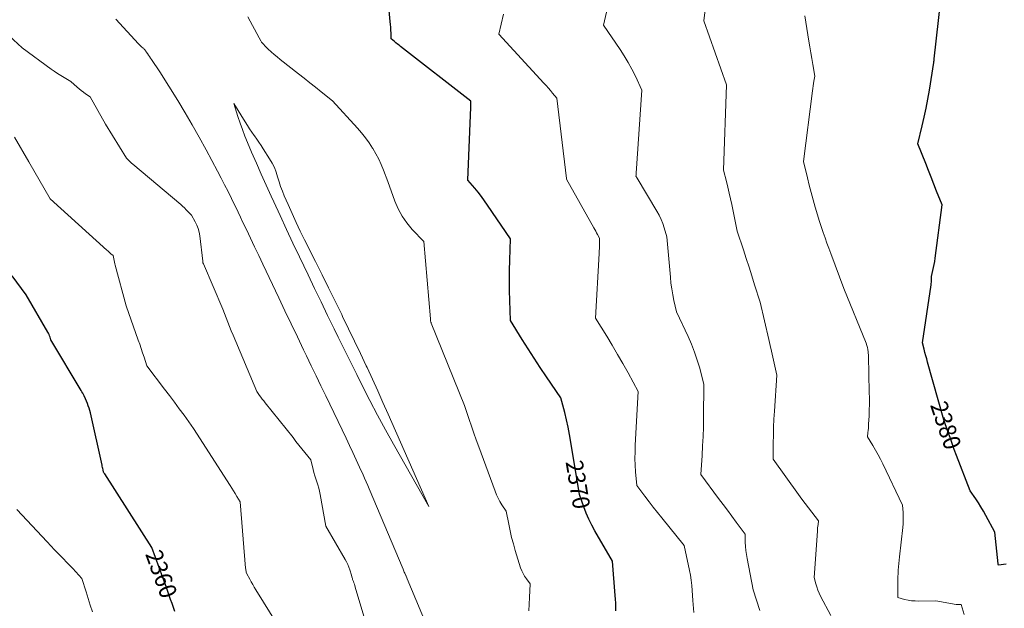
# Model space of a CAD drawing. Units: feet. Extents: x 1184172 to 1191672, y 7056370 to 7061370.
# Drawn here: x 1185256 to 1185830, y 7059753 to 7060096 of the extents above; entities that cross this region are included whole.
import ezdxf
from ezdxf.enums import TextEntityAlignment as Align

# ---------------------------------------------------------------- set-up
doc = ezdxf.new("R2010")
doc.units = ezdxf.units.FT
doc.header["$MEASUREMENT"] = 0
doc.layers.add('Level 44', color=7, linetype='Continuous', lineweight=0)
doc.layers.add('Level 45', color=7, linetype='Continuous', lineweight=0)
doc.styles.add('Style-ENGINEERING', font='ENGINEERING.shx')

msp = doc.modelspace()

# ---------------------------------------------------------------- linework, layer by layer
at = {"layer": 'Level 44', "color": 32, "linetype": 'Continuous', "lineweight": 30, "flags": 128}
for points, elevation in [([(1185603.15, 7059751.45), (1185603.14, 7059753.71), (1185603.08, 7059755.96), (1185602.97, 7059758.21), (1185602.83, 7059760.46), (1185601.27, 7059780.36), (1185590.98, 7059798.04), (1185589.14, 7059801.41), (1185587.44, 7059804.84), (1185585.94, 7059808.36), (1185584.58, 7059811.95), (1185582.05, 7059819.21), (1185577, 7059849.73), (1185576.22, 7059854.08), (1185575.37, 7059858.4), (1185574.4, 7059862.71), (1185573.36, 7059866.99), (1185571.16, 7059875.54), (1185562.73, 7059887.82), (1185559.1, 7059893.18), (1185555.53, 7059898.57), (1185552.05, 7059904.02), (1185548.62, 7059909.51), (1185541.84, 7059920.53), (1185541.39, 7059932.23), (1185541.23, 7059938.08), (1185541.15, 7059943.93), (1185541.2, 7059949.78), (1185541.34, 7059955.63), (1185541.77, 7059968.16), (1185528.44, 7059987.76), (1185526.66, 7059990.29), (1185524.82, 7059992.79), (1185522.9, 7059995.22), (1185520.93, 7059997.61), (1185516.91, 7060002.34), (1185518.7, 7060044.73), (1185518.72, 7060045.32), (1185518.72, 7060045.9), (1185518.7, 7060046.49), (1185518.67, 7060047.07), (1185518.58, 7060048.24), (1185477.72, 7060080.13), (1185476.81, 7060080.85), (1185475.9, 7060081.58), (1185474.99, 7060082.32), (1185474.1, 7060083.06), (1185472.31, 7060084.56), (1185472.16, 7060087.95), (1185472.08, 7060089.64), (1185471.98, 7060091.33), (1185471.85, 7060093.02), (1185471.71, 7060094.71), (1185468.75, 7060127.04)], 2370), ([(1185830.56, 7059778.55), (1185826.21, 7059778.11), (1185826.06, 7059778.31), (1185826, 7059778.42), (1185825.95, 7059778.53), (1185825.92, 7059778.64), (1185825.89, 7059778.76), (1185823.94, 7059797.27), (1185818.68, 7059807.07), (1185817.31, 7059809.53), (1185815.89, 7059811.95), (1185814.39, 7059814.33), (1185812.85, 7059816.68), (1185809.68, 7059821.33), (1185801.68, 7059841.98), (1185800.37, 7059845.42), (1185799.1, 7059848.87), (1185797.88, 7059852.34), (1185796.68, 7059855.82), (1185794.34, 7059862.79), (1185784.83, 7059896.27), (1185784.3, 7059898.15), (1185783.79, 7059900.04), (1185783.28, 7059901.92), (1185782.79, 7059903.81), (1185781.82, 7059907.6), (1185786.85, 7059941.26), (1185786.95, 7059942.08), (1185787.04, 7059942.91), (1185787.08, 7059943.74), (1185787.11, 7059944.57), (1185787.12, 7059946.24), (1185787.95, 7059949.73), (1185788.33, 7059951.48), (1185788.68, 7059953.24), (1185788.97, 7059955.01), (1185789.23, 7059956.78), (1185793.21, 7059987.95), (1185790.07, 7059995.98), (1185788.5, 7059999.99), (1185786.92, 7060004), (1185785.33, 7060008), (1185783.74, 7060012.01), (1185779.13, 7060023.54), (1185781.7, 7060033.89), (1185782.91, 7060039.07), (1185784.04, 7060044.28), (1185785.02, 7060049.51), (1185785.92, 7060054.77), (1185788.46, 7060070.92), (1185788.48, 7060071.07), (1185788.5, 7060071.22), (1185788.52, 7060071.37), (1185788.53, 7060071.53), (1185788.55, 7060071.83), (1185788.62, 7060072.19), (1185788.65, 7060072.36), (1185788.68, 7060072.54), (1185788.7, 7060072.72), (1185788.73, 7060072.9), (1185792.47, 7060107.61)], 2380), ([(1185346.15, 7059751.04), (1185344.54, 7059755.69), (1185343.72, 7059758.01), (1185342.91, 7059760.33), (1185342.08, 7059762.65), (1185341.24, 7059764.96), (1185332.75, 7059788.4), (1185305.31, 7059831.22), (1185305.2, 7059831.39), (1185305.09, 7059831.55), (1185304.97, 7059831.72), (1185304.86, 7059831.88), (1185304.62, 7059832.2), (1185304.35, 7059833.6), (1185304.21, 7059834.3), (1185304.06, 7059835), (1185303.91, 7059835.7), (1185303.76, 7059836.39), (1185297.03, 7059866.77), (1185296.67, 7059868.18), (1185296.27, 7059869.57), (1185295.78, 7059870.93), (1185295.24, 7059872.28), (1185294.08, 7059874.94), (1185293.33, 7059876.6), (1185292.94, 7059877.42), (1185292.53, 7059878.24), (1185292.09, 7059879.03), (1185291.64, 7059879.82), (1185274, 7059909.21), (1185273.5, 7059910.81), (1185273.23, 7059911.59), (1185272.92, 7059912.36), (1185272.56, 7059913.11), (1185272.17, 7059913.85), (1185259.57, 7059935.45), (1185251.41, 7059946.54)], 2360)]:
    msp.add_lwpolyline(points, dxfattribs=dict(at, elevation=elevation))
at = {"layer": 'Level 45', "color": 32, "linetype": 'Continuous', "lineweight": 0, "flags": 128}
for points, elevation in [([(1185687.04, 7059751.68), (1185683.19, 7059763.75), (1185679.67, 7059781.94), (1185679.27, 7059784.29), (1185678.94, 7059786.64), (1185678.73, 7059789.01), (1185678.59, 7059791.38), (1185678.43, 7059796.15), (1185673.3, 7059803.07), (1185670.73, 7059806.54), (1185668.17, 7059810), (1185665.61, 7059813.46), (1185663.04, 7059816.93), (1185652.68, 7059830.95), (1185653.4, 7059841.96), (1185653.72, 7059847.47), (1185653.98, 7059852.98), (1185654.16, 7059858.49), (1185654.27, 7059864), (1185654.52, 7059883.24), (1185652.01, 7059892.78), (1185650.63, 7059897.5), (1185649.08, 7059902.16), (1185647.27, 7059906.73), (1185645.29, 7059911.23), (1185638.5, 7059925.6), (1185637.01, 7059932.26), (1185636.33, 7059935.6), (1185635.74, 7059938.96), (1185635.28, 7059942.33), (1185634.92, 7059945.72), (1185632.86, 7059969.35), (1185631.35, 7059974.47), (1185630.51, 7059976.98), (1185629.54, 7059979.45), (1185628.39, 7059981.83), (1185627.11, 7059984.16), (1185615.54, 7060003.52), (1185615.46, 7060003.66), (1185615.38, 7060003.79), (1185615.3, 7060003.93), (1185615.22, 7060004.06), (1185615.14, 7060004.18), (1185615.1, 7060004.26), (1185615.05, 7060004.33), (1185615.01, 7060004.41), (1185614.97, 7060004.48), (1185614.88, 7060004.63), (1185614.91, 7060005.21), (1185614.92, 7060005.49), (1185614.94, 7060005.78), (1185614.96, 7060006.07), (1185614.97, 7060006.36), (1185618.39, 7060054.77), (1185614.52, 7060062.89), (1185612.49, 7060066.89), (1185610.35, 7060070.83), (1185608.03, 7060074.67), (1185605.59, 7060078.44), (1185596.04, 7060092.52), (1185603.72, 7060126.35)], 2374), ([(1185728.48, 7059748.69), (1185722.48, 7059760.09), (1185721.65, 7059761.81), (1185720.89, 7059763.55), (1185720.27, 7059765.35), (1185719.72, 7059767.18), (1185718.74, 7059770.88), (1185720.59, 7059797.81), (1185720.67, 7059798.81), (1185720.75, 7059799.8), (1185720.86, 7059800.8), (1185720.98, 7059801.79), (1185721.23, 7059803.78), (1185717.29, 7059808.86), (1185715.33, 7059811.42), (1185713.39, 7059813.98), (1185711.49, 7059816.58), (1185709.6, 7059819.18), (1185694.85, 7059839.87), (1185694.88, 7059849.16), (1185694.95, 7059853.81), (1185695.07, 7059858.45), (1185695.27, 7059863.1), (1185695.54, 7059867.73), (1185696.93, 7059888.72), (1185695.44, 7059895.67), (1185694.68, 7059899.14), (1185693.91, 7059902.61), (1185693.12, 7059906.08), (1185692.32, 7059909.54), (1185687.21, 7059931.25), (1185684.03, 7059941.42), (1185682.43, 7059946.5), (1185680.81, 7059951.57), (1185679.15, 7059956.63), (1185677.47, 7059961.69), (1185673.84, 7059972.52), (1185670.66, 7059988.06), (1185669.94, 7059991.43), (1185669.19, 7059994.79), (1185668.39, 7059998.15), (1185667.55, 7060001.49), (1185665.83, 7060008.17), (1185667.66, 7060057.76), (1185654.34, 7060095.03), (1185657.04, 7060115.74)], 2376), ([(1185495.1, 7059737.65), (1185481.55, 7059770.07), (1185480.69, 7059772.14), (1185480.68, 7059772.16), (1185480.68, 7059772.19), (1185480.67, 7059772.21), (1185480.66, 7059772.23), (1185480.62, 7059772.31), (1185480.61, 7059772.34), (1185480.6, 7059772.36), (1185480.59, 7059772.38), (1185480.58, 7059772.4), (1185480.12, 7059773.46), (1185479.88, 7059774.01), (1185479.65, 7059774.56), (1185479.41, 7059775.11), (1185479.18, 7059775.66), (1185459.45, 7059822.44), (1185458.56, 7059824.53), (1185457.66, 7059826.61), (1185456.75, 7059828.68), (1185455.83, 7059830.75), (1185453.86, 7059835.13), (1185451.93, 7059839.37), (1185449.98, 7059843.61), (1185447.99, 7059847.84), (1185445.99, 7059852.05), (1185434.14, 7059876.76), (1185431.34, 7059882.58), (1185428.54, 7059888.41), (1185425.72, 7059894.23), (1185422.91, 7059900.05), (1185421.24, 7059903.49), (1185417.6, 7059911.03), (1185413.97, 7059918.58), (1185410.35, 7059926.14), (1185406.75, 7059933.7), (1185397.44, 7059953.28), (1185395.04, 7059958.34), (1185392.64, 7059963.39), (1185390.25, 7059968.45), (1185387.86, 7059973.51), (1185385.89, 7059977.69), (1185384.48, 7059980.66), (1185383.07, 7059983.62), (1185381.64, 7059986.58), (1185380.2, 7059989.54), (1185379.18, 7059991.63), (1185377.21, 7059995.62), (1185375.21, 7059999.59), (1185373.16, 7060003.54), (1185371.09, 7060007.47), (1185364.39, 7060020.01), (1185360.42, 7060027.27), (1185356.36, 7060034.48), (1185352.15, 7060041.61), (1185347.85, 7060048.68), (1185337.44, 7060065.44), (1185332.5, 7060072.53), (1185331.92, 7060073.39), (1185331.34, 7060074.25), (1185330.77, 7060075.12), (1185330.21, 7060075.99), (1185329.52, 7060077.09), (1185329.31, 7060077.41), (1185329.09, 7060077.73), (1185328.85, 7060078.04), (1185328.6, 7060078.34), (1185328.34, 7060078.63), (1185328.07, 7060078.91), (1185327.79, 7060079.17), (1185327.49, 7060079.42), (1185327, 7060079.82), (1185326.46, 7060080.28), (1185325.94, 7060080.75), (1185325.44, 7060081.24), (1185324.95, 7060081.75), (1185311.84, 7060096.07)], 2366), ([(1185552.41, 7059751.46), (1185552.61, 7059755.37), (1185552.82, 7059759.28), (1185553.29, 7059767.09), (1185551.04, 7059770.05), (1185550, 7059771.58), (1185549.07, 7059773.16), (1185548.32, 7059774.84), (1185547.68, 7059776.57), (1185544.54, 7059786.64), (1185543.44, 7059790.4), (1185542.42, 7059794.19), (1185541.54, 7059798.01), (1185540.73, 7059801.85), (1185539.26, 7059809.57), (1185536.79, 7059813.25), (1185535.63, 7059815.12), (1185534.56, 7059817.05), (1185533.63, 7059819.04), (1185532.79, 7059821.09), (1185523.27, 7059847.07), (1185521.84, 7059851.03), (1185520.42, 7059855.01), (1185519.05, 7059858.99), (1185517.69, 7059862.98), (1185515.02, 7059870.98), (1185495.63, 7059918.93), (1185495.55, 7059919.13), (1185495.46, 7059919.33), (1185495.37, 7059919.53), (1185495.28, 7059919.72), (1185495.1, 7059920.11), (1185495.13, 7059920.58), (1185495.14, 7059920.81), (1185495.14, 7059921.04), (1185495.14, 7059921.28), (1185495.12, 7059921.51), (1185491.35, 7059966.58), (1185484.52, 7059973.65), (1185481.37, 7059977.36), (1185478.58, 7059981.28), (1185476.3, 7059985.53), (1185474.38, 7059989.99), (1185470.25, 7060001.55), (1185467.75, 7060008.11), (1185466.41, 7060011.35), (1185464.96, 7060014.53), (1185463.33, 7060017.63), (1185461.59, 7060020.67), (1185461.43, 7060020.93), (1185459.43, 7060023.99), (1185457.32, 7060026.96), (1185455.04, 7060029.8), (1185452.64, 7060032.55), (1185437.97, 7060048.42), (1185431.47, 7060053.78), (1185428.2, 7060056.44), (1185424.92, 7060059.09), (1185421.62, 7060061.71), (1185418.3, 7060064.31), (1185407.64, 7060072.59), (1185405.83, 7060074.05), (1185404.04, 7060075.54), (1185402.31, 7060077.1), (1185400.61, 7060078.7), (1185398.62, 7060080.63), (1185397.97, 7060081.31), (1185397.35, 7060082.02), (1185396.78, 7060082.77), (1185396.25, 7060083.54), (1185395.23, 7060085.13), (1185388.77, 7060097.52)], 2368), ([(1185648.57, 7059750.44), (1185647.98, 7059757.46), (1185647.64, 7059763.36), (1185647.4, 7059766.3), (1185647.07, 7059769.23), (1185646.6, 7059772.14), (1185646.05, 7059775.04), (1185642.91, 7059789.47), (1185629.89, 7059805.59), (1185627.4, 7059808.7), (1185624.93, 7059811.83), (1185622.5, 7059814.98), (1185620.09, 7059818.16), (1185615.31, 7059824.53), (1185614.67, 7059832.35), (1185614.44, 7059836.26), (1185614.31, 7059840.17), (1185614.34, 7059844.09), (1185614.47, 7059848), (1185616.22, 7059879.29), (1185610.25, 7059890.1), (1185607.23, 7059895.49), (1185604.16, 7059900.85), (1185601.02, 7059906.16), (1185597.83, 7059911.45), (1185591.37, 7059922.01), (1185593.44, 7059959.55), (1185593.51, 7059961.06), (1185593.57, 7059962.57), (1185593.6, 7059964.08), (1185593.62, 7059965.59), (1185593.63, 7059968.61), (1185592.52, 7059970.6), (1185591.97, 7059971.59), (1185591.41, 7059972.58), (1185590.86, 7059973.57), (1185590.3, 7059974.56), (1185574.35, 7060002.8), (1185574.34, 7060002.98), (1185574.34, 7060003.07), (1185574.33, 7060003.16), (1185574.33, 7060003.24), (1185574.32, 7060003.33), (1185568.75, 7060050.08), (1185566.32, 7060053.04), (1185565.09, 7060054.52), (1185563.84, 7060055.97), (1185562.57, 7060057.41), (1185561.29, 7060058.83), (1185535.05, 7060087.4), (1185537.75, 7060098.97)], 2372), ([(1185806.03, 7059749.25), (1185804.4, 7059755.06), (1185803.42, 7059755.05), (1185802.93, 7059755.07), (1185802.45, 7059755.09), (1185801.96, 7059755.15), (1185801.48, 7059755.22), (1185789.58, 7059757.37), (1185779.53, 7059757.17), (1185777.48, 7059757.21), (1185775.45, 7059757.36), (1185773.43, 7059757.68), (1185771.43, 7059758.11), (1185767.44, 7059759.13), (1185767.56, 7059771.23), (1185767.6, 7059773.19), (1185767.68, 7059775.15), (1185767.81, 7059777.1), (1185767.98, 7059779.05), (1185768.36, 7059782.96), (1185770.34, 7059799.94), (1185770.53, 7059802.12), (1185770.63, 7059804.3), (1185770.61, 7059806.49), (1185770.51, 7059808.67), (1185770.18, 7059813.05), (1185758.72, 7059836.98), (1185757.36, 7059839.7), (1185755.95, 7059842.4), (1185754.46, 7059845.04), (1185752.92, 7059847.66), (1185749.75, 7059852.86), (1185750.04, 7059855.34), (1185750.17, 7059856.58), (1185750.29, 7059857.83), (1185750.38, 7059859.07), (1185750.45, 7059860.32), (1185750.68, 7059864.81), (1185750.81, 7059868.3), (1185750.9, 7059871.79), (1185750.9, 7059875.29), (1185750.85, 7059878.78), (1185750.33, 7059899.74), (1185750.18, 7059902.32), (1185750.04, 7059903.59), (1185749.82, 7059904.85), (1185749.47, 7059906.07), (1185749.05, 7059907.28), (1185735.91, 7059939.29), (1185728.39, 7059959.53), (1185727.26, 7059962.61), (1185726.15, 7059965.7), (1185725.06, 7059968.8), (1185723.99, 7059971.91), (1185721.88, 7059978.13), (1185719.37, 7059986.62), (1185718.14, 7059990.88), (1185716.95, 7059995.14), (1185715.83, 7059999.42), (1185714.75, 7060003.72), (1185712.43, 7060013.2), (1185717.67, 7060054.37), (1185717.86, 7060055.79), (1185718.08, 7060057.22), (1185718.33, 7060058.63), (1185718.6, 7060060.05), (1185719.17, 7060062.87), (1185717.95, 7060069.68), (1185717.35, 7060073.09), (1185716.77, 7060076.49), (1185716.21, 7060079.91), (1185715.66, 7060083.32), (1185713.35, 7060098.07)], 2378), ([(1185459.73, 7059736.67), (1185451.3, 7059765.27), (1185451.05, 7059766.11), (1185450.78, 7059766.95), (1185450.5, 7059767.78), (1185450.21, 7059768.6), (1185449.95, 7059769.32), (1185449.79, 7059769.79), (1185449.65, 7059770.26), (1185449.52, 7059770.74), (1185449.4, 7059771.23), (1185449.18, 7059772.2), (1185448.12, 7059775.36), (1185447.55, 7059776.92), (1185446.91, 7059778.45), (1185446.19, 7059779.95), (1185445.4, 7059781.41), (1185434.17, 7059800.86), (1185430.91, 7059819.24), (1185430.53, 7059821.1), (1185430.09, 7059822.94), (1185429.55, 7059824.76), (1185428.95, 7059826.56), (1185428.34, 7059828.36), (1185427.76, 7059830.17), (1185427.25, 7059832), (1185426.77, 7059833.84), (1185425.45, 7059839.32), (1185421.98, 7059843.65), (1185420.25, 7059845.82), (1185418.51, 7059847.99), (1185416.78, 7059850.16), (1185415.05, 7059852.33), (1185398.8, 7059872.68), (1185397.97, 7059873.74), (1185397.14, 7059874.81), (1185396.32, 7059875.88), (1185395.51, 7059876.97), (1185393.9, 7059879.14), (1185380.12, 7059911.98), (1185379.09, 7059914.48), (1185378.08, 7059916.98), (1185377.1, 7059919.5), (1185376.13, 7059922.02), (1185374.23, 7059927.07), (1185362.81, 7059953.66), (1185362.77, 7059953.75), (1185362.73, 7059953.84), (1185362.68, 7059953.92), (1185362.63, 7059954), (1185362.52, 7059954.17), (1185362.5, 7059954.29), (1185362.5, 7059954.35), (1185362.49, 7059954.41), (1185362.48, 7059954.47), (1185362.48, 7059954.53), (1185362.47, 7059954.64), (1185362.47, 7059954.75), (1185362.46, 7059954.86), (1185362.45, 7059954.98), (1185362.43, 7059955.09), (1185360.72, 7059969.79), (1185360.34, 7059971.96), (1185359.79, 7059974.07), (1185358.99, 7059976.1), (1185358.02, 7059978.08), (1185355.84, 7059981.96), (1185353.85, 7059984.07), (1185352.84, 7059985.11), (1185351.81, 7059986.12), (1185350.74, 7059987.1), (1185349.65, 7059988.05), (1185321.64, 7060011.69), (1185321.01, 7060012.24), (1185320.39, 7060012.8), (1185319.79, 7060013.38), (1185319.21, 7060013.98), (1185318.05, 7060015.19), (1185305.85, 7060035.01), (1185296.8, 7060050.78), (1185294.18, 7060052.6), (1185292.89, 7060053.53), (1185291.62, 7060054.49), (1185290.39, 7060055.5), (1185289.18, 7060056.53), (1185285.57, 7060059.75), (1185281.63, 7060062.04), (1185279.68, 7060063.21), (1185277.76, 7060064.43), (1185275.88, 7060065.71), (1185274.03, 7060067.04), (1185257.29, 7060079.47), (1185244.52, 7060091.03)], 2364), ([(1185385.57, 7060031.73), (1185387.02, 7060027.98), (1185388.56, 7060024.26), (1185390.94, 7060018.7), (1185393.73, 7060012.23), (1185396.56, 7060005.77), (1185399.43, 7059999.33), (1185402.32, 7059992.9), (1185403.79, 7059989.68), (1185407.47, 7059981.66), (1185411.18, 7059973.65), (1185414.94, 7059965.67), (1185418.73, 7059957.7), (1185423.82, 7059947.09), (1185427.61, 7059939.23), (1185431.41, 7059931.37), (1185435.23, 7059923.52), (1185439.06, 7059915.68), (1185441.42, 7059910.87), (1185444.09, 7059905.44), (1185446.77, 7059900.02), (1185449.46, 7059894.6), (1185452.16, 7059889.19), (1185455.43, 7059882.66), (1185459.83, 7059874.02), (1185464.32, 7059865.43), (1185468.95, 7059856.91), (1185473.66, 7059848.44), (1185494.18, 7059812.22), (1185470.48, 7059865.93), (1185467.45, 7059872.76), (1185464.38, 7059879.58), (1185461.28, 7059886.37), (1185458.16, 7059893.16), (1185457.72, 7059894.1), (1185454.33, 7059901.33), (1185450.92, 7059908.55), (1185447.45, 7059915.75), (1185443.96, 7059922.94), (1185443.4, 7059924.07), (1185439.6, 7059931.8), (1185435.78, 7059939.53), (1185431.94, 7059947.25), (1185428.08, 7059954.96), (1185421.79, 7059967.51), (1185419.29, 7059972.61), (1185416.84, 7059977.74), (1185414.47, 7059982.91), (1185412.16, 7059988.1), (1185409.96, 7059993.17), (1185408.85, 7059995.87), (1185407.83, 7059998.6), (1185406.92, 7060001.37), (1185406.1, 7060004.17), (1185405.21, 7060006.94), (1185404.17, 7060009.64), (1185402.88, 7060012.23), (1185401.42, 7060014.74), (1185397.69, 7060020.58), (1185396.46, 7060022.47), (1185395.21, 7060024.35), (1185393.93, 7060026.21), (1185392.63, 7060028.06), (1185392.48, 7060028.26), (1185391.12, 7060030.21), (1185389.78, 7060032.18), (1185388.48, 7060034.17), (1185387.2, 7060036.19), (1185380.49, 7060047.02), (1185382.94, 7060039.34), (1185384.21, 7060035.52), (1185385.57, 7060031.73)], 2366), ([(1185405.81, 7059743.65), (1185393.35, 7059763.76), (1185392.44, 7059765.26), (1185391.54, 7059766.77), (1185390.66, 7059768.3), (1185389.8, 7059769.83), (1185388.11, 7059772.91), (1185387.82, 7059774.04), (1185387.69, 7059774.6), (1185387.58, 7059775.17), (1185387.5, 7059775.75), (1185387.44, 7059776.32), (1185384.32, 7059814.85), (1185382.35, 7059818.1), (1185381.36, 7059819.72), (1185380.36, 7059821.34), (1185379.35, 7059822.95), (1185378.33, 7059824.55), (1185357.09, 7059857.59), (1185351.53, 7059865.34), (1185348.74, 7059869.2), (1185345.92, 7059873.04), (1185343.06, 7059876.86), (1185340.18, 7059880.66), (1185329.79, 7059894.25), (1185328.23, 7059899.26), (1185327.43, 7059901.75), (1185326.61, 7059904.25), (1185325.77, 7059906.73), (1185324.9, 7059909.2), (1185317.76, 7059929.2), (1185311.51, 7059952.73), (1185311.27, 7059953.66), (1185311.04, 7059954.6), (1185310.82, 7059955.53), (1185310.61, 7059956.48), (1185310.2, 7059958.36), (1185308.98, 7059959.44), (1185308.37, 7059959.98), (1185307.76, 7059960.53), (1185307.15, 7059961.07), (1185306.54, 7059961.62), (1185273.47, 7059991.51), (1185261.06, 7060012.9), (1185252.7, 7060027.38)], 2362), ([(1185298.15, 7059750.84), (1185296.92, 7059754.74), (1185295.68, 7059758.63), (1185294.44, 7059762.53), (1185291.95, 7059770.31), (1185288.44, 7059774.18), (1185286.67, 7059776.1), (1185284.88, 7059778), (1185283.07, 7059779.88), (1185281.24, 7059781.75), (1185280.46, 7059782.53), (1185278.25, 7059784.79), (1185276.05, 7059787.05), (1185273.87, 7059789.34), (1185271.7, 7059791.65), (1185254.14, 7059810.54)], 2358)]:
    msp.add_lwpolyline(points, dxfattribs=dict(at, elevation=elevation))

# ---------------------------------------------------------------- texts
at = {"layer": 'Level 44', "color": 32, "linetype": 'Continuous', "lineweight": 13, "style": 'Style-ENGINEERING'}
for s, height, rotation, width, p in [(' 2380 ', 10, 288.56024, 0.94, (1185795.45, 7059859.5, 2380)), (' 2370 ', 10, 279.39029, 0.94, (1185581.1, 7059824.99, 2370)), (' 2360 ', 9.99, 289.92217, 0.93994, (1185338.36, 7059772.89, 2360))]:
    msp.add_text(s, height=height, rotation=rotation, dxfattribs=dict(at, width=width)).set_placement(p, align=Align.MIDDLE_CENTER)

doc.saveas('drawing.dxf')
